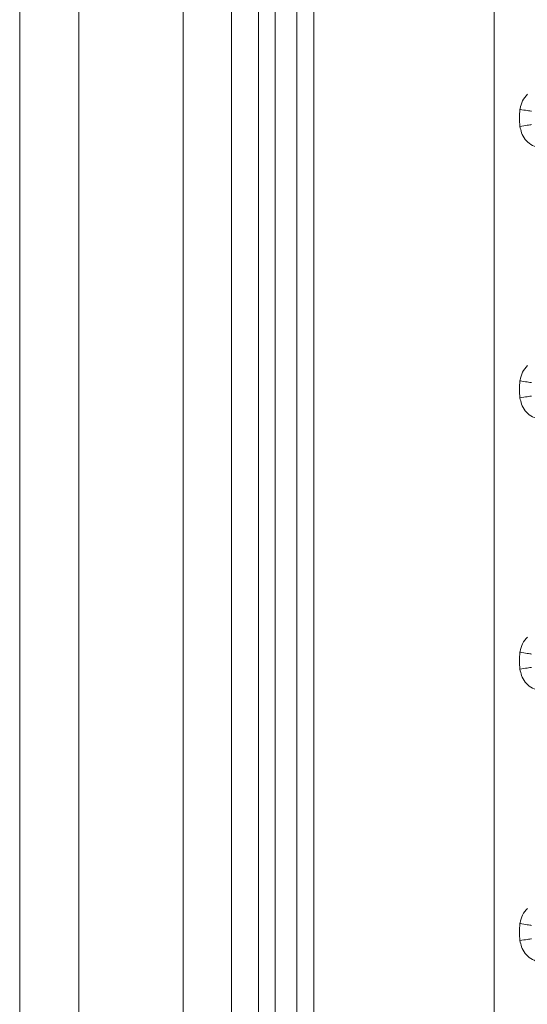
# Paper-space layout 'Folha2' of a CAD drawing. Units: millimetres. Extents: x -1187 to 3416, y 0 to 6804.
# Drawn here: x -718 to -697, y 2937 to 2978 of the extents above; entities that cross this region are included whole.
import ezdxf

# ---------------------------------------------------------------- set-up
doc = ezdxf.new("R2010")
doc.units = ezdxf.units.MM

psp = doc.layouts.new('Folha2')

# ---------------------------------------------------------------- linework, layer by layer
at = {"color": 7, "linetype": 'Continuous', "lineweight": 0}
for p, q in [((-717.725, 2908.772), (-717.725, 3002.015)), ((-715.3, 3002.015), (-715.3, 2908.772)), ((-711.008, 2908.976), (-711.008, 3001.812)), ((-709.013, 3001.812), (-709.013, 2908.976)), ((-707.903, 2910.185), (-707.903, 3000.602)), ((-707.221, 3000.602), (-707.221, 2910.185)), ((-706.327, 2910.376), (-706.327, 3000.411)), ((-705.631, 3000.411), (-705.631, 2910.376)), ((-698.203, 2994.992), (-698.203, 2915.795))]:
    psp.add_line(p, q, dxfattribs=at)
at = {"color": 7, "linetype": 'Continuous', "lineweight": 0, "flags": 128}
for points in [[(-696.675, 2973.934), (-696.704, 2973.938), (-696.744, 2973.945), (-696.795, 2973.952), (-696.854, 2973.962), (-696.92, 2973.972), (-696.993, 2973.984), (-697.069, 2973.996), (-697.147, 2974.008)], [(-696.675, 2973.384), (-696.704, 2973.379), (-696.744, 2973.373), (-696.795, 2973.365), (-696.854, 2973.356), (-696.92, 2973.345), (-696.993, 2973.334), (-697.069, 2973.322), (-697.147, 2973.309)], [(-696.675, 2962.758), (-696.704, 2962.763), (-696.744, 2962.769), (-696.795, 2962.777), (-696.854, 2962.787), (-696.92, 2962.797), (-696.993, 2962.808), (-697.069, 2962.82), (-697.147, 2962.833)], [(-696.675, 2962.208), (-696.704, 2962.204), (-696.744, 2962.198), (-696.795, 2962.19), (-696.854, 2962.18), (-696.92, 2962.17), (-696.993, 2962.158), (-697.069, 2962.146), (-697.147, 2962.134)], [(-696.675, 2951.583), (-696.704, 2951.588), (-696.744, 2951.594), (-696.795, 2951.602), (-696.854, 2951.611), (-696.92, 2951.622), (-696.993, 2951.633), (-697.069, 2951.645), (-697.147, 2951.657)], [(-696.675, 2951.033), (-696.704, 2951.029), (-696.744, 2951.022), (-696.795, 2951.014), (-696.854, 2951.005), (-696.92, 2950.995), (-696.993, 2950.983), (-697.069, 2950.971), (-697.147, 2950.959)], [(-696.675, 2940.408), (-696.704, 2940.412), (-696.744, 2940.419), (-696.795, 2940.427), (-696.854, 2940.436), (-696.92, 2940.446), (-696.993, 2940.458), (-697.069, 2940.47), (-697.147, 2940.482)], [(-696.675, 2939.858), (-696.704, 2939.853), (-696.744, 2939.847), (-696.795, 2939.839), (-696.854, 2939.83), (-696.92, 2939.819), (-696.993, 2939.808), (-697.069, 2939.796), (-697.147, 2939.784)]]:
    psp.add_lwpolyline(points, dxfattribs=at)
at = {"color": 7, "linetype": 'Continuous', "lineweight": 0}
for points, knots in [([(-697.147, 2974.008), (-697.145, 2974.018), (-697.125, 2974.14), (-697.061, 2974.373), (-696.916, 2974.547), (-696.843, 2974.635)], [0, 0, 0, 0, 0.045643, 0.521719, 1, 1, 1, 1]), ([(-697.147, 2973.309), (-697.159, 2973.426), (-697.184, 2973.659), (-697.159, 2973.891), (-697.147, 2974.008)], [0, 0, 0, 0, 0.499979, 1, 1, 1, 1]), ([(-695.563, 2972.682), (-695.644, 2972.617), (-695.807, 2972.487), (-696.114, 2972.408), (-696.424, 2972.43), (-696.711, 2972.554), (-696.941, 2972.767), (-697.089, 2973.031), (-697.129, 2973.222), (-697.147, 2973.309)], [0, 0, 0, 0, 0.14598, 0.292058, 0.436397, 0.580216, 0.725187, 0.874196, 1, 1, 1, 1]), ([(-697.147, 2962.833), (-697.145, 2962.843), (-697.125, 2962.964), (-697.061, 2963.198), (-696.916, 2963.372), (-696.843, 2963.46)], [0, 0, 0, 0, 0.045642, 0.521701, 1, 1, 1, 1]), ([(-695.563, 2961.507), (-695.644, 2961.442), (-695.807, 2961.312), (-696.114, 2961.233), (-696.424, 2961.254), (-696.711, 2961.379), (-696.941, 2961.592), (-697.089, 2961.856), (-697.129, 2962.047), (-697.147, 2962.134)], [0, 0, 0, 0, 0.145985, 0.292059, 0.436396, 0.580211, 0.72518, 0.874185, 1, 1, 1, 1]), ([(-697.147, 2951.657), (-697.145, 2951.668), (-697.125, 2951.789), (-697.061, 2952.022), (-696.916, 2952.197), (-696.843, 2952.284)], [0, 0, 0, 0, 0.045641, 0.521738, 1, 1, 1, 1]), ([(-695.563, 2950.332), (-695.644, 2950.267), (-695.807, 2950.136), (-696.114, 2950.057), (-696.424, 2950.079), (-696.711, 2950.204), (-696.941, 2950.417), (-697.089, 2950.681), (-697.129, 2950.872), (-697.147, 2950.959)], [0, 0, 0, 0, 0.145977, 0.292056, 0.436394, 0.580209, 0.725178, 0.874185, 1, 1, 1, 1]), ([(-697.147, 2940.482), (-697.145, 2940.493), (-697.125, 2940.614), (-697.061, 2940.847), (-696.916, 2941.022), (-696.843, 2941.109)], [0, 0, 0, 0, 0.045641, 0.521738, 1, 1, 1, 1]), ([(-695.563, 2939.157), (-695.644, 2939.092), (-695.807, 2938.961), (-696.114, 2938.882), (-696.424, 2938.904), (-696.711, 2939.029), (-696.941, 2939.242), (-697.089, 2939.506), (-697.129, 2939.696), (-697.147, 2939.784)], [0, 0, 0, 0, 0.145979, 0.292056, 0.436394, 0.580217, 0.725188, 0.874197, 1, 1, 1, 1])]:
    psp.add_open_spline(points, degree=3, knots=knots, dxfattribs=at)
for points in [[(-697.147, 2962.134), (-697.159, 2962.251), (-697.184, 2962.483), (-697.159, 2962.716), (-697.147, 2962.833)], [(-697.147, 2950.959), (-697.159, 2951.075), (-697.184, 2951.308), (-697.159, 2951.541), (-697.147, 2951.657)], [(-697.147, 2939.784), (-697.159, 2939.9), (-697.184, 2940.133), (-697.159, 2940.366), (-697.147, 2940.482)]]:
    psp.add_open_spline(points, degree=3, dxfattribs=at)

doc.saveas('drawing.dxf')
